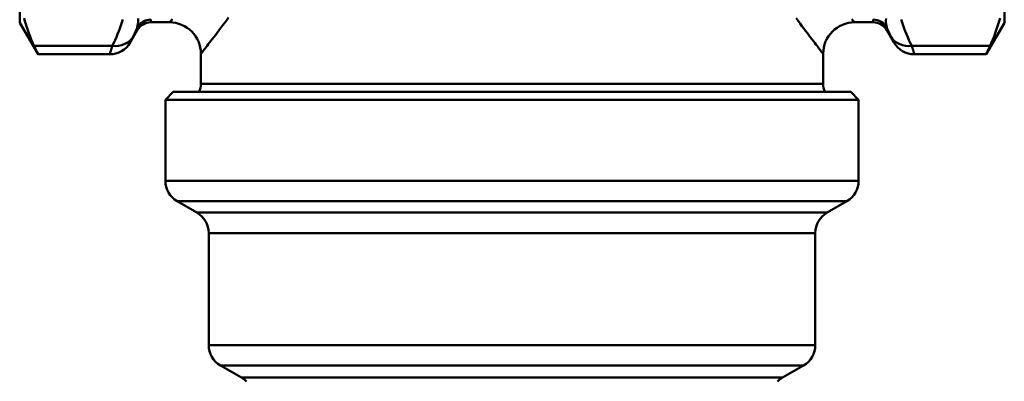
# Model space of a CAD drawing. Extents: x -257 to 834, y -127 to 286.
# Drawn here: x 682 to 807, y 58 to 104 of the extents above; entities that cross this region are included whole.
import ezdxf

# ---------------------------------------------------------------- set-up
doc = ezdxf.new("R2010")
doc.units = 0
doc.layers.add('AM_0', color=7, linetype='CONTINUOUS', lineweight=50)

# ---------------------------------------------------------------- blocks, each defined once
blk = doc.blocks.new('bobobob')
at = {"layer": 'AM_0'}
for p, q in [((-43, 0), (-44, -1)), ((43, 0), (-43, 0)), ((43, 0), (44, -1)), ((-44, -1), (44, -1)), ((-44, -11.29), (-44, -1)), ((44, -11.29), (44, -1)), ((-44, -11.29), (44, -11.29)), ((-40, -15.33), (-42.5, -13.88)), ((42.5, -13.88), (-42.5, -13.88)), ((40, -15.33), (42.5, -13.88)), ((-40, -15.33), (40, -15.33)), ((-38.5, -32.17), (-38.5, -17.93)), ((38.5, -17.93), (-38.5, -17.93)), ((38.5, -32.17), (38.5, -17.93)), ((-38.5, -32.17), (38.5, -32.17)), ((-34.34, -36.3), (-37, -34.77)), ((37, -34.77), (-37, -34.77)), ((34.34, -36.3), (37, -34.77)), ((-34.34, -36.3), (34.34, -36.3))]:
    blk.add_line(p, q, dxfattribs=at)
for centre, start, end in [((-41, -11.29), 180, 240), ((41, -11.29), 300, 0), ((-41.5, -17.93), 0, 60), ((41.5, -17.93), 120, 180), ((-35.5, -32.17), 180, 240), ((35.5, -32.17), 300, 0), ((-35.84, -38.9), 45, 60), ((35.84, -38.9), 120, 135)]:
    blk.add_arc(centre, 3, start, end, dxfattribs=at)
blk = doc.blocks.new('3173-09-00')
at = {"layer": 'AM_0'}
for p, q in [((-62.5, -14.01), (-62.5, -80.41)), ((62.5, -14.01), (62.5, -80.41)), ((-62.5, -80.41), (-60.18, -84.42)), ((-47.58, -81.36), (-47.58, -81.01)), ((-45.85, -80.02), (-45.85, -80.36)), ((-45.85, -80.36), (-43.5, -80.36)), ((43.5, -80.36), (45.85, -80.36)), ((45.85, -80.36), (45.85, -80.02)), ((47.58, -81.01), (47.58, -81.36)), ((62.5, -80.41), (60.18, -84.42)), ((-47.58, -81.36), (-48.48, -82.92)), ((47.58, -81.36), (48.48, -82.92)), ((-50.75, -83.35), (-60.67, -83.35)), ((60.67, -83.35), (50.75, -83.35)), ((-51.08, -84.42), (-60.18, -84.42)), ((-39.5, -84.36), (-39.5, -88.17)), ((39.5, -84.36), (39.5, -88.17)), ((51.08, -84.42), (60.18, -84.42)), ((-39.5, -88.17), (39.5, -88.17)), ((-43, -89.21), (43, -89.21))]:
    blk.add_line(p, q, dxfattribs=at)
at = {"layer": 'AM_0', "flags": 128}
for points in [[(36.06, -79.84), (36.32, -80.18), (36.57, -80.52), (36.81, -80.84), (37.05, -81.16), (37.27, -81.45), (37.49, -81.74), (37.7, -82.01), (37.9, -82.27), (38.08, -82.52), (38.26, -82.75), (38.43, -82.96), (38.58, -83.17), (38.72, -83.35), (38.85, -83.52), (38.97, -83.68), (39.08, -83.82), (39.18, -83.94), (39.26, -84.05), (39.33, -84.14), (39.39, -84.22), (39.44, -84.28), (39.47, -84.32)], [(43.47, -80.33), (43.43, -80.29), (43.38, -80.23), (43.31, -80.16), (43.22, -80.07), (43.12, -79.96)], [(-43.1, -79.94), (-43.19, -80.04), (-43.27, -80.13), (-43.33, -80.19), (-43.37, -80.24), (-43.4, -80.27), (-43.41, -80.29), (-43.41, -80.29)], [(-39.41, -84.28), (-39.42, -84.28), (-39.41, -84.26), (-39.39, -84.23), (-39.35, -84.18), (-39.3, -84.11), (-39.24, -84.03), (-39.16, -83.93), (-39.07, -83.81), (-38.97, -83.67), (-38.85, -83.51), (-38.71, -83.34), (-38.56, -83.14), (-38.4, -82.94), (-38.23, -82.72), (-38.05, -82.48), (-37.86, -82.23), (-37.66, -81.97), (-37.45, -81.69), (-37.23, -81.4), (-37, -81.1), (-36.76, -80.78), (-36.51, -80.45), (-36.25, -80.11), (-35.99, -79.75)], [(-61.95, -79.85), (-61.85, -80.23), (-61.73, -80.6), (-61.61, -80.98), (-61.48, -81.37), (-61.34, -81.75), (-61.19, -82.15), (-61.03, -82.54), (-60.86, -82.94), (-60.67, -83.35)], [(-49.41, -80.01), (-49.52, -80.38), (-49.65, -80.76), (-49.78, -81.13), (-49.92, -81.5), (-50.07, -81.87), (-50.23, -82.24), (-50.39, -82.61), (-50.56, -82.98), (-50.75, -83.35)], [(-47.48, -79.87), (-47.47, -80.12), (-47.47, -80.36), (-47.49, -80.59), (-47.53, -80.81), (-47.58, -81.01)], [(47.58, -81.01), (47.53, -80.81), (47.49, -80.59), (47.47, -80.36), (47.47, -80.12), (47.48, -79.87)], [(50.75, -83.35), (50.56, -82.98), (50.39, -82.61), (50.23, -82.24), (50.07, -81.87), (49.92, -81.5), (49.78, -81.13), (49.65, -80.76), (49.52, -80.38), (49.41, -80.01)], [(60.67, -83.35), (60.86, -82.94), (61.03, -82.54), (61.19, -82.15), (61.34, -81.75), (61.48, -81.37), (61.61, -80.98), (61.73, -80.6), (61.85, -80.23), (61.95, -79.85)], [(-48.15, -82.25), (-48.12, -82.2), (-48.1, -82.15), (-48.07, -82.09), (-48.05, -82.04), (-48.02, -81.99), (-48, -81.94), (-47.97, -81.89), (-47.95, -81.84), (-47.92, -81.79), (-47.9, -81.74), (-47.88, -81.68), (-47.85, -81.63), (-47.83, -81.58), (-47.81, -81.53), (-47.78, -81.48), (-47.76, -81.43), (-47.74, -81.38), (-47.71, -81.32), (-47.69, -81.27), (-47.67, -81.22), (-47.64, -81.17), (-47.62, -81.12), (-47.6, -81.07), (-47.58, -81.01)], [(-43.47, -80.33), (-43.47, -80.33), (-43.48, -80.33), (-43.48, -80.33), (-43.48, -80.34), (-43.48, -80.34), (-43.48, -80.34), (-43.49, -80.34), (-43.49, -80.34), (-43.49, -80.35), (-43.49, -80.35), (-43.49, -80.35), (-43.49, -80.35), (-43.49, -80.35), (-43.49, -80.35), (-43.5, -80.35), (-43.5, -80.35), (-43.5, -80.35), (-43.5, -80.36), (-43.5, -80.36), (-43.5, -80.36), (-43.5, -80.36), (-43.5, -80.36), (-43.5, -80.36), (-43.5, -80.36)], [(43.5, -80.36), (43.5, -80.36), (43.5, -80.36), (43.5, -80.36), (43.5, -80.36), (43.5, -80.36), (43.5, -80.36), (43.5, -80.35), (43.5, -80.35), (43.5, -80.35), (43.49, -80.35), (43.49, -80.35), (43.49, -80.35), (43.49, -80.35), (43.49, -80.35), (43.49, -80.35), (43.49, -80.34), (43.48, -80.34), (43.48, -80.34), (43.48, -80.34), (43.48, -80.34), (43.48, -80.33), (43.47, -80.33), (43.47, -80.33), (43.47, -80.33)], [(47.58, -81.01), (47.6, -81.07), (47.62, -81.12), (47.64, -81.17), (47.67, -81.22), (47.69, -81.27), (47.71, -81.32), (47.74, -81.38), (47.76, -81.43), (47.78, -81.48), (47.81, -81.53), (47.83, -81.58), (47.85, -81.63), (47.88, -81.68), (47.9, -81.74), (47.92, -81.79), (47.95, -81.84), (47.97, -81.89), (48, -81.94), (48.02, -81.99), (48.05, -82.04), (48.07, -82.09), (48.1, -82.15), (48.12, -82.2), (48.15, -82.25)], [(-48.48, -82.92), (-48.48, -82.92), (-48.48, -82.92), (-48.47, -82.91), (-48.47, -82.9), (-48.47, -82.89), (-48.46, -82.88), (-48.45, -82.86), (-48.44, -82.84), (-48.43, -82.82), (-48.42, -82.8), (-48.41, -82.78), (-48.39, -82.75), (-48.38, -82.72), (-48.36, -82.69), (-48.35, -82.65), (-48.33, -82.61), (-48.31, -82.58), (-48.29, -82.53), (-48.27, -82.49), (-48.25, -82.45), (-48.22, -82.4), (-48.2, -82.35), (-48.17, -82.3), (-48.15, -82.25)], [(48.15, -82.25), (48.17, -82.3), (48.2, -82.35), (48.22, -82.4), (48.25, -82.45), (48.27, -82.49), (48.29, -82.53), (48.31, -82.58), (48.33, -82.61), (48.35, -82.65), (48.36, -82.69), (48.38, -82.72), (48.39, -82.75), (48.41, -82.78), (48.42, -82.8), (48.43, -82.82), (48.44, -82.84), (48.45, -82.86), (48.46, -82.88), (48.47, -82.89), (48.47, -82.9), (48.47, -82.91), (48.48, -82.92), (48.48, -82.92), (48.48, -82.92)], [(-60.18, -84.42), (-60.18, -84.42), (-60.19, -84.41), (-60.19, -84.4), (-60.2, -84.39), (-60.2, -84.37), (-60.21, -84.35), (-60.22, -84.33), (-60.24, -84.3), (-60.25, -84.27), (-60.27, -84.23), (-60.29, -84.19), (-60.31, -84.15), (-60.33, -84.1), (-60.35, -84.05), (-60.38, -84), (-60.4, -83.94), (-60.43, -83.88), (-60.46, -83.81), (-60.49, -83.74), (-60.53, -83.67), (-60.56, -83.6), (-60.6, -83.52), (-60.63, -83.43), (-60.67, -83.35)], [(-50.75, -83.35), (-50.77, -83.43), (-50.8, -83.51), (-50.82, -83.59), (-50.84, -83.67), (-50.87, -83.74), (-50.89, -83.81), (-50.91, -83.87), (-50.93, -83.93), (-50.95, -83.99), (-50.96, -84.05), (-50.98, -84.1), (-50.99, -84.14), (-51.01, -84.19), (-51.02, -84.23), (-51.03, -84.27), (-51.04, -84.3), (-51.05, -84.33), (-51.06, -84.35), (-51.06, -84.37), (-51.07, -84.39), (-51.07, -84.4), (-51.08, -84.41), (-51.08, -84.42), (-51.08, -84.42)], [(51.08, -84.42), (51.08, -84.42), (51.08, -84.41), (51.07, -84.4), (51.07, -84.39), (51.06, -84.37), (51.06, -84.35), (51.05, -84.33), (51.04, -84.3), (51.03, -84.27), (51.02, -84.23), (51.01, -84.19), (50.99, -84.14), (50.98, -84.1), (50.96, -84.05), (50.95, -83.99), (50.93, -83.93), (50.91, -83.87), (50.89, -83.81), (50.87, -83.74), (50.84, -83.67), (50.82, -83.59), (50.8, -83.51), (50.77, -83.43), (50.75, -83.35)], [(60.67, -83.35), (60.63, -83.43), (60.6, -83.52), (60.56, -83.6), (60.53, -83.67), (60.49, -83.74), (60.46, -83.81), (60.43, -83.88), (60.4, -83.94), (60.38, -84), (60.35, -84.05), (60.33, -84.1), (60.31, -84.15), (60.29, -84.19), (60.27, -84.23), (60.25, -84.27), (60.24, -84.3), (60.22, -84.33), (60.21, -84.35), (60.2, -84.37), (60.2, -84.39), (60.19, -84.4), (60.19, -84.41), (60.18, -84.42), (60.18, -84.42)], [(-39.5, -84.36), (-39.5, -84.36), (-39.5, -84.36), (-39.5, -84.36), (-39.5, -84.36), (-39.5, -84.36), (-39.5, -84.36), (-39.5, -84.35), (-39.5, -84.35), (-39.5, -84.35), (-39.5, -84.35), (-39.49, -84.35), (-39.49, -84.35), (-39.49, -84.35), (-39.49, -84.35), (-39.49, -84.34), (-39.49, -84.34), (-39.49, -84.34), (-39.48, -84.34), (-39.48, -84.34), (-39.48, -84.33), (-39.48, -84.33), (-39.48, -84.33), (-39.48, -84.33), (-39.47, -84.32)], [(39.47, -84.32), (39.48, -84.33), (39.48, -84.33), (39.48, -84.33), (39.48, -84.33), (39.48, -84.34), (39.48, -84.34), (39.49, -84.34), (39.49, -84.34), (39.49, -84.34), (39.49, -84.35), (39.49, -84.35), (39.49, -84.35), (39.49, -84.35), (39.5, -84.35), (39.5, -84.35), (39.5, -84.35), (39.5, -84.35), (39.5, -84.36), (39.5, -84.36), (39.5, -84.36), (39.5, -84.36), (39.5, -84.36), (39.5, -84.36), (39.5, -84.36)]]:
    blk.add_lwpolyline(points, dxfattribs=at)
at = {"layer": 'AM_0'}
for centre, radius, start, end in [((-45.85, -82.36), 2, 90, 150), ((-43.5, -84.36), 4, 0, 90), ((43.5, -84.36), 4, 90, 180), ((45.85, -82.36), 2, 30, 90), ((-51.08, -81.42), 3, 270, 330), ((51.08, -81.42), 3, 210, 270), ((-42, -88.17), 2.5, 335.5302, 0), ((42, -88.17), 2.5, 180, 204.4698)]:
    blk.add_arc(centre, radius, start, end, dxfattribs=at)
for centre, major_axis, ratio, start_param, end_param in [((-45.85, -82), (2, 0), 0.989952, 1.570796, 2.617994), ((45.85, -82), (-2, 0), 0.989952, 3.665191, 4.712389), ((-50.75, -80.75), (2.68, -1.34), 0.840026, 5.111049, 6.214637), ((50.75, -80.75), (-2.68, -1.34), 0.840026, 0.068548, 1.172136)]:
    blk.add_ellipse(centre, major_axis=major_axis, ratio=ratio, start_param=start_param, end_param=end_param, dxfattribs=at)
blk.add_blockref('bobobob', (0, -89.21), dxfattribs=at)

msp = doc.modelspace()

# ---------------------------------------------------------------- block references
at = {"layer": 'AM_0'}
msp.add_blockref('3173-09-00', (744.67, 184.08), dxfattribs=at)

doc.saveas('drawing.dxf')
